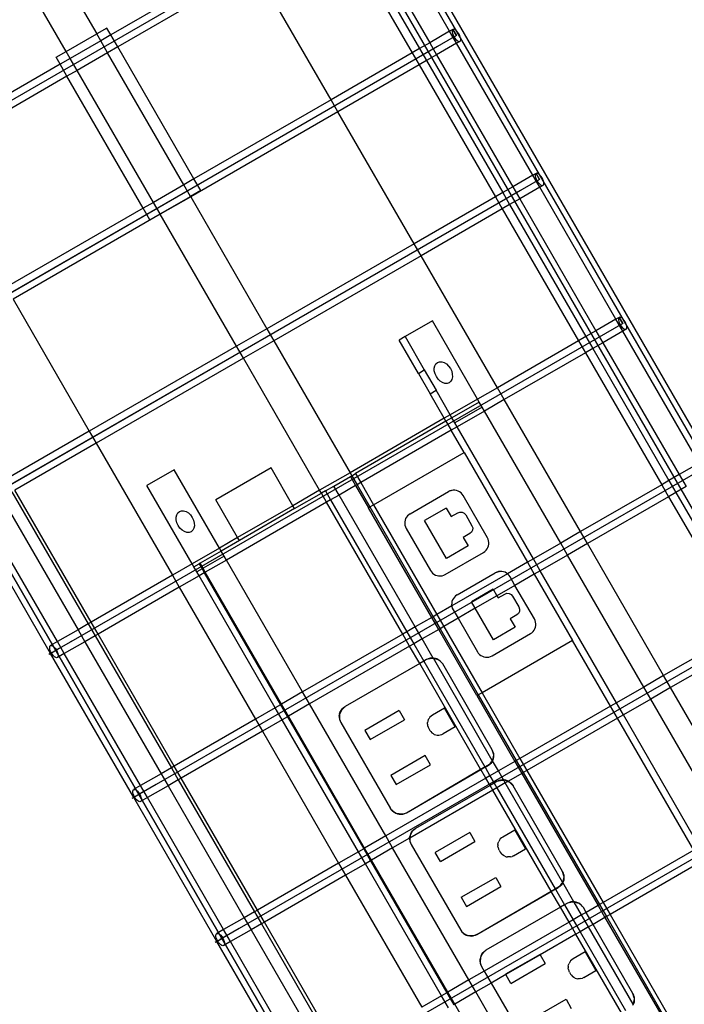
# Model space of a CAD drawing. Extents: x -112 to 102, y -56 to 68.
# Drawn here: x 52 to 59, y -10 to 0 of the extents above; entities that cross this region are included whole.
import ezdxf

# ---------------------------------------------------------------- set-up
doc = ezdxf.new("R2010")
doc.units = 0
doc.header["$MEASUREMENT"] = 0
doc.layers.get('0').update_dxf_attribs({"linetype": 'CONTINUOUS'})

msp = doc.modelspace()

# ---------------------------------------------------------------- linework, layer by layer
for p, q in [((53.767, 4.668), (76.817, -35.255)), ((65.731, -15.93), (53.821, 4.699)), ((53.454, 4.469), (77.444, -37.083)), ((55.556, 1.525), (49.698, -1.857)), ((56.37, 0.034), (55.558, 1.441)), ((51.838, 1.34), (52.608, 0.006)), ((55.345, 1.318), (56.158, -0.089)), ((47.705, 1.168), (70.781, -38.801)), ((71.667, -40.336), (47.705, 1.168)), ((55.16, 1.211), (55.972, -0.196)), ((55.237, 1.256), (56.05, -0.151)), ((52.284, -0.182), (51.513, 1.152)), ((54.22, 0.839), (52.759, -0.005)), ((54.294, 0.711), (52.833, -0.133)), ((55.106, -0.696), (54.294, 0.711)), ((52.284, -0.182), (52.608, 0.006)), ((52.717, 0.068), (52.608, 0.006)), ((52.651, -0.067), (52.608, 0.006)), ((52.759, -0.005), (52.717, 0.068)), ((56.37, 0.034), (56.158, -0.089)), ((56.405, 0.054), (56.37, 0.034)), ((56.444, -0.094), (56.37, 0.034)), ((56.4, 0.048), (56.397, 0.038)), ((56.397, 0.038), (56.397, 0.024)), ((56.397, 0.024), (56.4, 0.009)), ((56.405, 0.054), (56.4, 0.048)), ((56.4, 0.009), (56.407, -0.008)), ((56.414, 0.056), (56.405, 0.054)), ((56.442, -0.01), (56.405, 0.054)), ((56.405, 0.054), (56.442, -0.01)), ((56.424, 0.053), (56.414, 0.056)), ((56.435, 0.046), (56.424, 0.053)), ((56.447, 0.036), (56.435, 0.046)), ((56.459, 0.022), (56.447, 0.036)), ((56.469, 0.006), (56.459, 0.022)), ((56.478, -0.011), (56.469, 0.006)), ((56.442, -0.01), (50.584, -3.392)), ((52.651, -0.067), (52.326, -0.255)), ((52.759, -0.005), (52.651, -0.067)), ((52.724, -0.195), (52.651, -0.067)), ((52.833, -0.133), (52.759, -0.005)), ((56.158, -0.089), (56.05, -0.151)), ((56.158, -0.089), (56.232, -0.217)), ((56.444, -0.094), (56.232, -0.217)), ((56.407, -0.008), (56.415, -0.025)), ((56.415, -0.025), (56.426, -0.041)), ((56.426, -0.041), (56.437, -0.055)), ((56.437, -0.055), (56.449, -0.066)), ((56.479, -0.074), (56.444, -0.094)), ((57.257, -1.501), (56.444, -0.094)), ((56.449, -0.066), (56.461, -0.073)), ((56.461, -0.073), (56.471, -0.076)), ((56.471, -0.076), (56.479, -0.074)), ((56.484, -0.028), (56.478, -0.011)), ((56.479, -0.074), (56.485, -0.068)), ((56.488, -0.044), (56.484, -0.028)), ((56.485, -0.068), (56.488, -0.057)), ((56.488, -0.057), (56.488, -0.044)), ((50.584, -3.392), (56.24, -0.126)), ((52.175, -0.244), (52.284, -0.182)), ((52.326, -0.255), (52.284, -0.182)), ((52.724, -0.195), (52.4, -0.383)), ((52.833, -0.133), (52.724, -0.195)), ((53.537, -1.602), (52.724, -0.195)), ((53.645, -1.54), (52.833, -0.133)), ((55.972, -0.196), (55.106, -0.696)), ((56.05, -0.151), (55.972, -0.196)), ((55.972, -0.196), (56.046, -0.324)), ((56.05, -0.151), (56.123, -0.279)), ((52.217, -0.317), (52.175, -0.244)), ((52.326, -0.255), (52.217, -0.317)), ((52.4, -0.383), (52.326, -0.255)), ((56.123, -0.279), (56.046, -0.324)), ((56.232, -0.217), (56.123, -0.279)), ((56.123, -0.279), (56.936, -1.686)), ((56.232, -0.217), (57.044, -1.624)), ((52.217, -0.317), (50.756, -1.161)), ((52.291, -0.445), (52.217, -0.317)), ((52.4, -0.383), (52.291, -0.445)), ((53.212, -1.79), (52.4, -0.383)), ((56.046, -0.324), (55.18, -0.824)), ((56.046, -0.324), (56.859, -1.731)), ((52.291, -0.445), (50.83, -1.289)), ((53.104, -1.852), (52.291, -0.445)), ((55.106, -0.696), (53.645, -1.54)), ((55.18, -0.824), (55.106, -0.696)), ((55.18, -0.824), (53.61, -1.73)), ((55.992, -2.231), (55.18, -0.824)), ((57.328, -1.545), (51.47, -4.927)), ((53.645, -1.54), (53.537, -1.602)), ((53.717, -1.664), (53.645, -1.54)), ((57.257, -1.501), (57.044, -1.624)), ((57.291, -1.481), (57.257, -1.501)), ((57.33, -1.629), (57.257, -1.501)), ((57.286, -1.487), (57.283, -1.497)), ((57.283, -1.497), (57.283, -1.51)), ((57.283, -1.51), (57.287, -1.526)), ((57.291, -1.481), (57.286, -1.487)), ((57.287, -1.526), (57.293, -1.543)), ((57.3, -1.479), (57.291, -1.481)), ((57.328, -1.545), (57.291, -1.481)), ((57.292, -1.481), (57.328, -1.545)), ((57.293, -1.543), (57.301, -1.56)), ((57.31, -1.481), (57.3, -1.479)), ((57.301, -1.56), (57.312, -1.576)), ((57.321, -1.488), (57.31, -1.481)), ((57.333, -1.499), (57.321, -1.488)), ((57.345, -1.513), (57.333, -1.499)), ((57.355, -1.529), (57.345, -1.513)), ((57.364, -1.546), (57.355, -1.529)), ((57.37, -1.563), (57.364, -1.546)), ((57.374, -1.579), (57.37, -1.563)), ((51.47, -4.927), (57.126, -1.661)), ((53.537, -1.602), (53.212, -1.79)), ((53.608, -1.726), (53.537, -1.602)), ((53.717, -1.664), (53.608, -1.726)), ((57.044, -1.624), (56.936, -1.686)), ((57.044, -1.624), (57.118, -1.752)), ((57.33, -1.629), (57.118, -1.752)), ((57.312, -1.576), (57.323, -1.59)), ((57.323, -1.59), (57.335, -1.601)), ((57.365, -1.609), (57.33, -1.629)), ((58.143, -3.036), (57.33, -1.629)), ((57.335, -1.601), (57.347, -1.608)), ((57.347, -1.608), (57.357, -1.61)), ((57.357, -1.61), (57.365, -1.609)), ((57.365, -1.609), (57.371, -1.602)), ((57.371, -1.602), (57.374, -1.592)), ((57.374, -1.592), (57.374, -1.579)), ((53.284, -1.914), (53.608, -1.726)), ((53.61, -1.73), (53.286, -1.917)), ((53.608, -1.726), (53.61, -1.73)), ((53.61, -1.73), (54.423, -3.137)), ((56.859, -1.731), (55.992, -2.231)), ((56.936, -1.686), (56.859, -1.731)), ((56.859, -1.731), (56.932, -1.859)), ((56.936, -1.686), (57.01, -1.814)), ((57.118, -1.752), (57.01, -1.814)), ((57.118, -1.752), (57.93, -3.159)), ((53.104, -1.852), (51.642, -2.696)), ((53.212, -1.79), (53.104, -1.852)), ((53.175, -1.976), (53.104, -1.852)), ((53.284, -1.914), (53.212, -1.79)), ((56.932, -1.859), (56.066, -2.359)), ((57.01, -1.814), (56.932, -1.859)), ((56.932, -1.859), (57.745, -3.266)), ((57.01, -1.814), (57.822, -3.221)), ((53.286, -1.917), (51.716, -2.824)), ((53.175, -1.976), (53.284, -1.914)), ((53.286, -1.917), (53.284, -1.914)), ((54.098, -3.324), (53.286, -1.917)), ((55.992, -2.231), (54.423, -3.137)), ((56.066, -2.359), (55.992, -2.231)), ((56.066, -2.359), (54.497, -3.265)), ((56.879, -3.766), (56.066, -2.359)), ((51.716, -2.824), (52.528, -4.231)), ((58.143, -3.036), (57.93, -3.159)), ((58.178, -3.016), (58.143, -3.036)), ((58.217, -3.164), (58.143, -3.036)), ((58.172, -3.022), (58.169, -3.032)), ((58.169, -3.032), (58.169, -3.045)), ((58.178, -3.016), (58.172, -3.022)), ((58.186, -3.014), (58.178, -3.016)), ((58.215, -3.08), (58.178, -3.016)), ((58.178, -3.016), (58.215, -3.08)), ((58.196, -3.016), (58.186, -3.014)), ((58.208, -3.023), (58.196, -3.016)), ((58.22, -3.034), (58.208, -3.023)), ((58.231, -3.048), (58.22, -3.034)), ((58.215, -3.08), (52.356, -6.462)), ((54.423, -3.137), (54.098, -3.324)), ((54.423, -3.137), (54.497, -3.265)), ((56.186, -3.053), (55.895, -3.221)), ((56.668, -3.887), (56.186, -3.053)), ((58.169, -3.045), (58.173, -3.061)), ((58.173, -3.061), (58.179, -3.078)), ((58.179, -3.078), (58.188, -3.095)), ((58.188, -3.095), (58.198, -3.111)), ((58.198, -3.111), (58.21, -3.125)), ((58.21, -3.125), (58.222, -3.136)), ((58.251, -3.143), (58.217, -3.164)), ((58.222, -3.136), (58.233, -3.143)), ((58.242, -3.064), (58.231, -3.048)), ((58.233, -3.143), (58.243, -3.145)), ((58.25, -3.081), (58.242, -3.064)), ((58.243, -3.145), (58.251, -3.143)), ((58.256, -3.098), (58.25, -3.081)), ((58.251, -3.143), (58.257, -3.137)), ((58.26, -3.114), (58.256, -3.098)), ((58.257, -3.137), (58.26, -3.127)), ((58.26, -3.127), (58.26, -3.114)), ((55.895, -3.221), (55.831, -3.258)), ((55.895, -3.221), (56.1, -3.577)), ((57.822, -3.221), (57.745, -3.266)), ((57.93, -3.159), (57.822, -3.221)), ((57.822, -3.221), (57.896, -3.349)), ((57.93, -3.159), (58.004, -3.286)), ((58.217, -3.164), (58.004, -3.286)), ((59.029, -4.571), (58.217, -3.164)), ((54.098, -3.324), (52.528, -4.231)), ((54.172, -3.452), (54.098, -3.324)), ((54.497, -3.265), (54.172, -3.452)), ((54.497, -3.265), (55.309, -4.672)), ((56.037, -3.614), (55.831, -3.258)), ((57.745, -3.266), (56.879, -3.766)), ((57.745, -3.266), (57.819, -3.393)), ((57.896, -3.349), (57.819, -3.393)), ((58.004, -3.286), (57.896, -3.349)), ((57.896, -3.349), (58.708, -4.756)), ((58.004, -3.286), (58.816, -4.693)), ((54.172, -3.452), (52.602, -4.359)), ((54.984, -4.859), (54.172, -3.452)), ((57.819, -3.393), (56.952, -3.893)), ((57.819, -3.393), (58.631, -4.8)), ((56.206, -3.558), (56.212, -3.532)), ((56.207, -3.588), (56.206, -3.558)), ((56.212, -3.532), (56.224, -3.511)), ((56.224, -3.511), (56.241, -3.496)), ((56.241, -3.496), (56.262, -3.489)), ((56.262, -3.489), (56.286, -3.489)), ((56.286, -3.489), (56.312, -3.497)), ((56.312, -3.497), (56.337, -3.513)), ((56.337, -3.513), (56.359, -3.535)), ((56.359, -3.535), (56.378, -3.561)), ((56.378, -3.561), (56.392, -3.591)), ((56.037, -3.614), (56.1, -3.577)), ((56.037, -3.614), (56.162, -3.83)), ((56.1, -3.577), (56.225, -3.794)), ((56.215, -3.618), (56.207, -3.588)), ((56.229, -3.648), (56.215, -3.618)), ((56.247, -3.674), (56.229, -3.648)), ((56.392, -3.591), (56.399, -3.621)), ((56.4, -3.651), (56.395, -3.677)), ((56.399, -3.621), (56.4, -3.651)), ((56.27, -3.696), (56.247, -3.674)), ((56.295, -3.712), (56.27, -3.696)), ((56.32, -3.72), (56.295, -3.712)), ((56.344, -3.72), (56.32, -3.72)), ((56.366, -3.713), (56.344, -3.72)), ((56.383, -3.698), (56.366, -3.713)), ((56.395, -3.677), (56.383, -3.698)), ((56.879, -3.766), (56.668, -3.887)), ((56.952, -3.893), (56.879, -3.766)), ((56.162, -3.83), (56.225, -3.794)), ((56.313, -4.092), (56.162, -3.83)), ((56.377, -4.055), (56.225, -3.794)), ((56.668, -3.887), (56.377, -4.055)), ((56.686, -3.919), (56.395, -4.087)), ((56.717, -3.973), (56.426, -4.141)), ((56.686, -3.919), (56.668, -3.887)), ((56.717, -3.973), (56.686, -3.919)), ((56.742, -4.015), (56.717, -3.973)), ((56.952, -3.893), (56.742, -4.015)), ((57.765, -5.3), (56.952, -3.893)), ((56.313, -4.092), (55.309, -4.672)), ((56.377, -4.055), (56.313, -4.092)), ((56.331, -4.124), (56.313, -4.092)), ((56.395, -4.087), (56.331, -4.124)), ((56.395, -4.087), (56.377, -4.055)), ((56.426, -4.141), (56.395, -4.087)), ((56.742, -4.015), (56.45, -4.183)), ((57.554, -5.422), (56.742, -4.015)), ((56.331, -4.124), (55.366, -4.681)), ((56.331, -4.124), (56.387, -4.22)), ((56.45, -4.183), (56.387, -4.22)), ((56.45, -4.183), (56.426, -4.141)), ((57.263, -5.59), (56.45, -4.183)), ((52.528, -4.231), (51.662, -4.731)), ((52.528, -4.231), (52.602, -4.359)), ((56.387, -4.22), (55.422, -4.777)), ((56.524, -4.458), (56.387, -4.22)), ((52.602, -4.359), (51.736, -4.859)), ((52.602, -4.359), (53.415, -5.766)), ((55.559, -5.015), (56.524, -4.458)), ((56.524, -4.458), (57.199, -5.627)), ((59.101, -4.614), (53.242, -7.997)), ((59.029, -4.571), (58.816, -4.693)), ((53.435, -4.641), (53.144, -4.81)), ((53.917, -5.476), (53.435, -4.641)), ((54.468, -4.622), (53.879, -4.963)), ((54.7, -5.024), (54.468, -4.622)), ((55.309, -4.672), (54.984, -4.859)), ((55.136, -4.814), (55.312, -4.712)), ((55.309, -4.672), (55.327, -4.704)), ((55.312, -4.712), (55.327, -4.704)), ((55.312, -4.712), (55.368, -4.808)), ((55.327, -4.704), (55.366, -4.681)), ((55.327, -4.704), (55.383, -4.8)), ((55.366, -4.681), (55.422, -4.777)), ((58.816, -4.693), (58.708, -4.756)), ((58.816, -4.693), (58.89, -4.821)), ((53.625, -5.644), (53.144, -4.81)), ((55.046, -4.866), (55.136, -4.814)), ((55.192, -4.91), (55.136, -4.814)), ((55.368, -4.808), (55.192, -4.91)), ((55.383, -4.8), (55.368, -4.808)), ((55.368, -4.808), (55.505, -5.046)), ((55.422, -4.777), (55.383, -4.8)), ((55.383, -4.8), (55.52, -5.037)), ((55.422, -4.777), (55.559, -5.015)), ((58.631, -4.8), (57.765, -5.3)), ((58.708, -4.756), (58.631, -4.8)), ((58.631, -4.8), (58.705, -4.928)), ((58.708, -4.756), (58.782, -4.884)), ((58.89, -4.821), (58.782, -4.884)), ((51.705, -4.877), (52.517, -6.283)), ((52.549, -6.266), (51.736, -4.859)), ((54.984, -4.859), (54.7, -5.024)), ((54.718, -5.055), (55.003, -4.891)), ((55.003, -4.891), (54.984, -4.859)), ((55.046, -4.866), (55.003, -4.891)), ((55.058, -4.987), (55.003, -4.891)), ((55.046, -4.866), (55.102, -4.962)), ((55.192, -4.91), (55.102, -4.962)), ((56.004, -6.317), (55.192, -4.91)), ((55.949, -5.109), (56.357, -4.874)), ((56.409, -4.858), (56.357, -4.874)), ((56.373, -4.866), (56.357, -4.874)), ((56.391, -4.861), (56.373, -4.866)), ((56.409, -4.858), (56.391, -4.861)), ((56.427, -4.859), (56.409, -4.858)), ((56.445, -4.862), (56.427, -4.859)), ((56.462, -4.868), (56.445, -4.862)), ((56.477, -4.877), (56.462, -4.868)), ((56.492, -4.888), (56.477, -4.877)), ((56.504, -4.901), (56.492, -4.888)), ((56.514, -4.916), (56.504, -4.901)), ((56.774, -5.365), (56.514, -4.916)), ((58.705, -4.928), (57.839, -5.428)), ((58.782, -4.884), (58.705, -4.928)), ((58.705, -4.928), (59.517, -6.335)), ((58.782, -4.884), (59.594, -6.291)), ((51.597, -4.939), (52.409, -6.346)), ((54.11, -5.364), (53.879, -4.963)), ((55.058, -4.987), (53.991, -5.604)), ((54.7, -5.024), (54.11, -5.364)), ((54.718, -5.055), (54.7, -5.024)), ((55.102, -4.962), (55.058, -4.987)), ((55.87, -6.394), (55.058, -4.987)), ((55.102, -4.962), (55.914, -6.369)), ((55.505, -5.046), (55.52, -5.037)), ((55.52, -5.037), (55.559, -5.015)), ((55.52, -5.037), (56.195, -6.207)), ((55.559, -5.015), (56.234, -6.184)), ((52.117, -6.6), (51.231, -5.065)), ((52.189, -6.473), (51.376, -5.066)), ((53.455, -5.147), (53.461, -5.121)), ((53.461, -5.121), (53.472, -5.099)), ((53.472, -5.099), (53.49, -5.085)), ((53.49, -5.085), (53.511, -5.077)), ((53.511, -5.077), (53.535, -5.078)), ((53.535, -5.078), (53.561, -5.086)), ((53.561, -5.086), (53.586, -5.101)), ((53.586, -5.101), (53.608, -5.123)), ((53.608, -5.123), (53.627, -5.15)), ((54.718, -5.055), (54.129, -5.396)), ((56.18, -6.215), (55.505, -5.046)), ((55.921, -5.132), (55.91, -5.146)), ((55.934, -5.12), (55.921, -5.132)), ((55.949, -5.109), (55.934, -5.12)), ((56.335, -5.049), (56.104, -5.183)), ((56.335, -5.049), (56.387, -5.14)), ((56.387, -5.14), (56.457, -5.1)), ((56.457, -5.1), (56.48, -5.092)), ((56.48, -5.092), (56.504, -5.094)), ((56.504, -5.094), (56.526, -5.104)), ((56.526, -5.104), (56.542, -5.123)), ((56.542, -5.123), (56.608, -5.237)), ((53.456, -5.176), (53.455, -5.147)), ((53.464, -5.207), (53.456, -5.176)), ((53.477, -5.236), (53.464, -5.207)), ((53.496, -5.263), (53.477, -5.236)), ((53.627, -5.15), (53.64, -5.179)), ((53.64, -5.179), (53.648, -5.21)), ((53.649, -5.239), (53.644, -5.265)), ((53.648, -5.21), (53.649, -5.239)), ((55.892, -5.197), (55.891, -5.215)), ((55.891, -5.215), (55.894, -5.233)), ((55.895, -5.179), (55.892, -5.197)), ((55.894, -5.233), (55.899, -5.25)), ((55.901, -5.162), (55.895, -5.179)), ((55.91, -5.146), (55.901, -5.162)), ((56.337, -5.587), (56.104, -5.183)), ((56.608, -5.237), (56.616, -5.26)), ((53.519, -5.284), (53.496, -5.263)), ((53.543, -5.3), (53.519, -5.284)), ((53.569, -5.308), (53.543, -5.3)), ((53.593, -5.309), (53.569, -5.308)), ((53.615, -5.301), (53.593, -5.309)), ((53.632, -5.286), (53.615, -5.301)), ((53.644, -5.265), (53.632, -5.286)), ((55.899, -5.25), (55.907, -5.267)), ((55.907, -5.267), (56.166, -5.715)), ((56.585, -5.322), (56.516, -5.363)), ((56.604, -5.306), (56.585, -5.322)), ((56.614, -5.285), (56.604, -5.306)), ((56.616, -5.26), (56.614, -5.285)), ((57.765, -5.3), (57.554, -5.422)), ((57.839, -5.428), (57.765, -5.3)), ((54.11, -5.364), (53.917, -5.476)), ((54.129, -5.396), (53.935, -5.507)), ((54.129, -5.396), (54.11, -5.364)), ((56.568, -5.453), (56.337, -5.587)), ((56.516, -5.363), (56.568, -5.453)), ((56.781, -5.381), (56.774, -5.365)), ((56.779, -5.469), (56.785, -5.452)), ((56.786, -5.398), (56.781, -5.381)), ((56.785, -5.452), (56.788, -5.434)), ((56.789, -5.416), (56.786, -5.398)), ((56.788, -5.434), (56.789, -5.416)), ((57.554, -5.422), (57.263, -5.59)), ((57.628, -5.55), (57.554, -5.422)), ((57.839, -5.428), (57.628, -5.55)), ((58.651, -6.835), (57.839, -5.428)), ((53.917, -5.476), (53.625, -5.644)), ((53.935, -5.507), (53.71, -5.637)), ((53.966, -5.562), (53.742, -5.691)), ((53.935, -5.507), (53.917, -5.476)), ((53.966, -5.562), (53.935, -5.507)), ((53.991, -5.604), (53.966, -5.562)), ((56.323, -5.758), (56.731, -5.522)), ((56.731, -5.522), (56.746, -5.512)), ((56.746, -5.512), (56.759, -5.499)), ((56.759, -5.499), (56.77, -5.485)), ((56.77, -5.485), (56.779, -5.469)), ((57.628, -5.55), (57.337, -5.718)), ((58.44, -6.957), (57.628, -5.55)), ((53.625, -5.644), (53.415, -5.766)), ((53.644, -5.676), (53.625, -5.644)), ((53.644, -5.676), (53.7, -5.643)), ((53.71, -5.637), (53.7, -5.643)), ((53.7, -5.643), (53.731, -5.697)), ((53.742, -5.691), (53.71, -5.637)), ((53.991, -5.604), (53.766, -5.733)), ((54.803, -7.01), (53.991, -5.604)), ((57.199, -5.627), (56.987, -5.75)), ((57.263, -5.59), (57.199, -5.627)), ((57.199, -5.627), (57.273, -5.755)), ((57.337, -5.718), (57.263, -5.59)), ((53.415, -5.766), (52.549, -6.266)), ((53.415, -5.766), (53.488, -5.893)), ((53.699, -5.772), (53.488, -5.893)), ((53.675, -5.73), (53.644, -5.676)), ((53.731, -5.697), (53.675, -5.73)), ((53.699, -5.772), (53.675, -5.73)), ((53.755, -5.739), (53.699, -5.772)), ((54.512, -7.179), (53.699, -5.772)), ((53.742, -5.691), (53.731, -5.697)), ((53.731, -5.697), (53.755, -5.739)), ((53.766, -5.733), (53.742, -5.691)), ((53.766, -5.733), (53.755, -5.739)), ((53.755, -5.739), (54.568, -7.146)), ((54.578, -7.14), (53.766, -5.733)), ((56.166, -5.715), (56.176, -5.73)), ((56.176, -5.73), (56.188, -5.743)), ((56.188, -5.743), (56.203, -5.754)), ((56.203, -5.754), (56.219, -5.763)), ((56.219, -5.763), (56.236, -5.769)), ((56.236, -5.769), (56.253, -5.772)), ((56.253, -5.772), (56.272, -5.773)), ((56.272, -5.773), (56.289, -5.771)), ((56.289, -5.771), (56.307, -5.765)), ((56.307, -5.765), (56.323, -5.758)), ((56.987, -5.75), (56.393, -6.092)), ((56.449, -5.975), (56.857, -5.74)), ((56.909, -5.724), (56.857, -5.74)), ((56.873, -5.732), (56.857, -5.74)), ((56.891, -5.727), (56.873, -5.732)), ((56.909, -5.724), (56.891, -5.727)), ((56.927, -5.725), (56.909, -5.724)), ((56.945, -5.728), (56.927, -5.725)), ((56.962, -5.734), (56.945, -5.728)), ((56.977, -5.743), (56.962, -5.734)), ((56.987, -5.75), (56.977, -5.743)), ((56.992, -5.754), (56.987, -5.75)), ((57.004, -5.767), (56.992, -5.754)), ((57.014, -5.782), (57.004, -5.767)), ((57.273, -5.755), (57.067, -5.874)), ((57.337, -5.718), (57.273, -5.755)), ((57.273, -5.755), (57.681, -6.461)), ((58.149, -7.125), (57.337, -5.718)), ((57.067, -5.874), (56.875, -5.985)), ((57.067, -5.874), (57.014, -5.782)), ((57.274, -6.231), (57.067, -5.874)), ((53.488, -5.893), (52.622, -6.393)), ((53.488, -5.893), (54.301, -7.3)), ((56.449, -5.975), (56.434, -5.986)), ((56.835, -5.915), (56.604, -6.049)), ((56.835, -5.915), (56.875, -5.985)), ((56.887, -6.006), (56.957, -5.966)), ((56.957, -5.966), (56.98, -5.958)), ((56.98, -5.958), (57.004, -5.96)), ((57.004, -5.96), (57.026, -5.97)), ((57.026, -5.97), (57.042, -5.989)), ((56.392, -6.063), (56.391, -6.081)), ((56.391, -6.081), (56.393, -6.092)), ((56.395, -6.045), (56.392, -6.063)), ((56.401, -6.028), (56.395, -6.045)), ((56.41, -6.012), (56.401, -6.028)), ((56.421, -5.998), (56.41, -6.012)), ((56.434, -5.986), (56.421, -5.998)), ((56.644, -6.118), (56.604, -6.049)), ((56.875, -5.985), (56.644, -6.118)), ((56.875, -5.985), (56.887, -6.006)), ((57.042, -5.989), (57.108, -6.103)), ((59.987, -6.149), (54.128, -9.532)), ((56.234, -6.184), (56.195, -6.207)), ((56.393, -6.092), (56.234, -6.184)), ((56.234, -6.184), (56.308, -6.312)), ((56.393, -6.092), (56.394, -6.099)), ((56.394, -6.099), (56.399, -6.116)), ((56.399, -6.116), (56.407, -6.133)), ((56.407, -6.133), (56.46, -6.224)), ((56.644, -6.118), (56.46, -6.224)), ((56.837, -6.453), (56.644, -6.118)), ((57.085, -6.189), (57.016, -6.229)), ((57.104, -6.172), (57.085, -6.189)), ((57.114, -6.151), (57.104, -6.172)), ((57.108, -6.103), (57.116, -6.126)), ((57.116, -6.126), (57.114, -6.151)), ((52.517, -6.283), (52.409, -6.346)), ((52.549, -6.266), (52.517, -6.283)), ((52.517, -6.283), (52.591, -6.411)), ((52.622, -6.393), (52.549, -6.266)), ((56.18, -6.215), (56.004, -6.317)), ((56.195, -6.207), (56.18, -6.215)), ((56.254, -6.343), (56.18, -6.215)), ((56.195, -6.207), (56.269, -6.335)), ((56.46, -6.224), (56.308, -6.312)), ((56.46, -6.224), (56.666, -6.581)), ((57.016, -6.229), (57.068, -6.319)), ((57.281, -6.247), (57.274, -6.231)), ((57.286, -6.264), (57.281, -6.247)), ((57.289, -6.282), (57.286, -6.264)), ((57.288, -6.3), (57.289, -6.282)), ((52.409, -6.346), (52.189, -6.473)), ((52.409, -6.346), (52.483, -6.474)), ((52.622, -6.393), (52.591, -6.411)), ((53.435, -7.8), (52.622, -6.393)), ((55.87, -6.394), (54.803, -7.01)), ((55.914, -6.369), (55.87, -6.394)), ((55.944, -6.522), (55.87, -6.394)), ((56.004, -6.317), (55.914, -6.369)), ((55.914, -6.369), (55.988, -6.497)), ((56.078, -6.445), (56.004, -6.317)), ((56.254, -6.343), (56.078, -6.445)), ((56.269, -6.335), (56.254, -6.343)), ((56.661, -7.049), (56.254, -6.343)), ((56.308, -6.312), (56.269, -6.335)), ((56.269, -6.335), (56.676, -7.04)), ((56.308, -6.312), (56.716, -7.018)), ((56.823, -6.624), (57.231, -6.388)), ((57.068, -6.319), (56.837, -6.453)), ((57.231, -6.388), (57.246, -6.378)), ((57.246, -6.378), (57.259, -6.365)), ((57.259, -6.365), (57.27, -6.351)), ((57.27, -6.351), (57.279, -6.335)), ((57.279, -6.335), (57.285, -6.318)), ((57.285, -6.318), (57.288, -6.3)), ((59.517, -6.335), (58.651, -6.835)), ((52.189, -6.473), (52.115, -6.516)), ((52.356, -6.462), (52.152, -6.58)), ((52.263, -6.601), (52.189, -6.473)), ((52.483, -6.474), (52.263, -6.601)), ((52.356, -6.462), (52.33, -6.477)), ((52.591, -6.411), (52.483, -6.474)), ((52.483, -6.474), (53.295, -7.881)), ((52.591, -6.411), (53.404, -7.818)), ((55.988, -6.497), (55.944, -6.522)), ((56.078, -6.445), (55.988, -6.497)), ((55.988, -6.497), (56.095, -6.682)), ((56.195, -6.648), (56.078, -6.445)), ((57.681, -6.461), (56.716, -7.018)), ((58.085, -7.162), (57.681, -6.461)), ((59.591, -6.463), (58.725, -6.963)), ((52.117, -6.6), (52.098, -6.611)), ((52.107, -6.532), (52.11, -6.522)), ((52.107, -6.545), (52.107, -6.532)), ((52.11, -6.561), (52.107, -6.545)), ((52.11, -6.522), (52.115, -6.516)), ((52.117, -6.578), (52.11, -6.561)), ((52.115, -6.516), (52.124, -6.514)), ((52.125, -6.595), (52.117, -6.578)), ((52.125, -6.595), (52.117, -6.6)), ((53.004, -8.135), (52.117, -6.6)), ((52.124, -6.514), (52.134, -6.516)), ((52.179, -6.564), (52.125, -6.595)), ((52.136, -6.611), (52.125, -6.595)), ((52.134, -6.516), (52.145, -6.523)), ((52.147, -6.625), (52.136, -6.611)), ((52.145, -6.523), (52.157, -6.534)), ((52.157, -6.534), (52.169, -6.548)), ((52.169, -6.548), (52.179, -6.564)), ((52.207, -6.548), (52.179, -6.564)), ((52.179, -6.564), (52.188, -6.581)), ((52.188, -6.581), (52.194, -6.598)), ((52.263, -6.601), (52.189, -6.643)), ((52.194, -6.598), (52.198, -6.614)), ((53.075, -8.008), (52.263, -6.601)), ((55.944, -6.522), (54.877, -7.138)), ((56.051, -6.707), (55.944, -6.522)), ((56.666, -6.581), (56.676, -6.596)), ((56.676, -6.596), (56.688, -6.609)), ((56.688, -6.609), (56.703, -6.62)), ((52.159, -6.636), (52.147, -6.625)), ((52.171, -6.643), (52.159, -6.636)), ((52.181, -6.645), (52.171, -6.643)), ((52.189, -6.643), (52.181, -6.645)), ((52.195, -6.637), (52.189, -6.643)), ((52.198, -6.627), (52.195, -6.637)), ((52.198, -6.614), (52.198, -6.627)), ((56.051, -6.707), (55.256, -7.166)), ((56.095, -6.682), (56.051, -6.707)), ((56.701, -7.834), (56.051, -6.707)), ((56.125, -6.664), (56.095, -6.682)), ((56.095, -6.682), (56.745, -7.808)), ((56.162, -6.653), (56.125, -6.664)), ((56.143, -6.656), (56.125, -6.664)), ((56.161, -6.65), (56.143, -6.656)), ((56.143, -6.656), (56.162, -6.653)), ((56.181, -6.648), (56.161, -6.65)), ((56.181, -6.648), (56.162, -6.653)), ((56.162, -6.653), (56.191, -6.65)), ((56.195, -6.648), (56.181, -6.648)), ((56.191, -6.65), (56.181, -6.648)), ((56.191, -6.65), (56.195, -6.648)), ((56.197, -6.651), (56.191, -6.65)), ((56.2, -6.648), (56.195, -6.648)), ((56.197, -6.651), (56.195, -6.648)), ((56.219, -6.655), (56.197, -6.651)), ((56.825, -7.74), (56.197, -6.651)), ((56.22, -6.652), (56.2, -6.648)), ((56.2, -6.648), (56.219, -6.655)), ((56.219, -6.655), (56.246, -6.664)), ((56.238, -6.658), (56.219, -6.655)), ((56.22, -6.652), (56.238, -6.658)), ((56.238, -6.658), (56.255, -6.668)), ((56.246, -6.664), (56.238, -6.658)), ((56.246, -6.664), (56.255, -6.668)), ((56.269, -6.682), (56.246, -6.664)), ((56.255, -6.668), (56.271, -6.68)), ((56.255, -6.668), (56.269, -6.682)), ((56.269, -6.682), (56.296, -6.71)), ((56.284, -6.694), (56.269, -6.682)), ((56.271, -6.68), (56.284, -6.694)), ((56.284, -6.694), (56.296, -6.71)), ((56.824, -7.625), (56.296, -6.71)), ((56.703, -6.62), (56.719, -6.629)), ((56.719, -6.629), (56.736, -6.635)), ((56.736, -6.635), (56.753, -6.638)), ((56.753, -6.638), (56.772, -6.639)), ((56.772, -6.639), (56.789, -6.637)), ((56.789, -6.637), (56.807, -6.631)), ((56.807, -6.631), (56.823, -6.624)), ((58.651, -6.835), (58.44, -6.957)), ((58.725, -6.963), (58.651, -6.835)), ((54.803, -7.01), (54.578, -7.14)), ((54.877, -7.138), (54.803, -7.01)), ((56.716, -7.018), (56.676, -7.04)), ((56.716, -7.018), (57.12, -7.719)), ((58.44, -6.957), (58.149, -7.125)), ((58.514, -7.085), (58.44, -6.957)), ((58.725, -6.963), (58.514, -7.085)), ((59.537, -8.37), (58.725, -6.963)), ((56.676, -7.04), (56.661, -7.049)), ((56.661, -7.049), (57.066, -7.75)), ((56.676, -7.04), (57.081, -7.742)), ((58.149, -7.125), (58.085, -7.162)), ((58.223, -7.253), (58.149, -7.125)), ((58.514, -7.085), (58.223, -7.253)), ((59.326, -8.492), (58.514, -7.085)), ((54.512, -7.179), (54.301, -7.3)), ((54.568, -7.146), (54.512, -7.179)), ((54.585, -7.307), (54.512, -7.179)), ((54.578, -7.14), (54.568, -7.146)), ((54.568, -7.146), (54.642, -7.274)), ((54.652, -7.268), (54.578, -7.14)), ((54.877, -7.138), (54.652, -7.268)), ((55.689, -8.545), (54.877, -7.138)), ((55.198, -7.242), (55.194, -7.261)), ((55.198, -7.242), (55.205, -7.223)), ((55.207, -7.224), (55.198, -7.242)), ((55.198, -7.252), (55.207, -7.224)), ((55.198, -7.242), (55.198, -7.252)), ((55.205, -7.223), (55.214, -7.206)), ((55.221, -7.199), (55.207, -7.224)), ((55.207, -7.224), (55.214, -7.206)), ((55.214, -7.206), (55.226, -7.19)), ((55.214, -7.206), (55.221, -7.199)), ((55.221, -7.199), (55.256, -7.166)), ((55.226, -7.19), (55.221, -7.199)), ((55.226, -7.19), (55.24, -7.177)), ((55.24, -7.177), (55.256, -7.166)), ((55.834, -7.209), (55.467, -7.421)), ((55.834, -7.209), (55.89, -7.306)), ((56.316, -7.183), (56.186, -7.258)), ((56.43, -7.382), (56.316, -7.183)), ((58.085, -7.162), (57.12, -7.719)), ((58.159, -7.29), (58.085, -7.162)), ((54.301, -7.3), (53.435, -7.8)), ((54.301, -7.3), (54.375, -7.428)), ((54.585, -7.307), (54.375, -7.428)), ((54.642, -7.274), (54.585, -7.307)), ((55.398, -8.714), (54.585, -7.307)), ((54.652, -7.268), (54.642, -7.274)), ((54.642, -7.274), (55.454, -8.681)), ((55.464, -8.675), (54.652, -7.268)), ((55.194, -7.261), (55.198, -7.252)), ((55.194, -7.261), (55.194, -7.281)), ((55.197, -7.28), (55.194, -7.261)), ((55.194, -7.281), (55.196, -7.3)), ((55.197, -7.28), (55.196, -7.3)), ((55.196, -7.3), (55.202, -7.319)), ((55.198, -7.252), (55.197, -7.28)), ((55.202, -7.319), (55.197, -7.28)), ((55.202, -7.319), (55.211, -7.337)), ((55.211, -7.337), (55.739, -8.251)), ((55.523, -7.518), (55.89, -7.306)), ((56.134, -7.352), (56.135, -7.336)), ((56.137, -7.32), (56.135, -7.336)), ((56.143, -7.305), (56.137, -7.32)), ((56.151, -7.291), (56.143, -7.305)), ((56.16, -7.278), (56.151, -7.291)), ((56.172, -7.267), (56.16, -7.278)), ((56.186, -7.258), (56.172, -7.267)), ((58.159, -7.29), (57.194, -7.847)), ((58.223, -7.253), (58.159, -7.29)), ((58.972, -8.697), (58.159, -7.29)), ((59.035, -8.66), (58.223, -7.253)), ((54.375, -7.428), (53.509, -7.928)), ((54.375, -7.428), (55.187, -8.835)), ((55.467, -7.421), (55.523, -7.518)), ((56.134, -7.352), (56.136, -7.368)), ((56.136, -7.368), (56.141, -7.384)), ((56.141, -7.384), (56.148, -7.399)), ((56.148, -7.399), (56.16, -7.419)), ((56.16, -7.419), (56.169, -7.432)), ((56.169, -7.432), (56.18, -7.444)), ((56.18, -7.444), (56.193, -7.454)), ((56.43, -7.382), (56.3, -7.457)), ((56.193, -7.454), (56.207, -7.462)), ((56.207, -7.462), (56.222, -7.467)), ((56.222, -7.467), (56.238, -7.47)), ((56.238, -7.47), (56.254, -7.47)), ((56.254, -7.47), (56.27, -7.468)), ((56.27, -7.468), (56.286, -7.464)), ((56.286, -7.464), (56.3, -7.457)), ((56.832, -7.643), (56.824, -7.625)), ((56.838, -7.671), (56.824, -7.625)), ((56.838, -7.661), (56.832, -7.643)), ((56.84, -7.681), (56.838, -7.661)), ((56.838, -7.661), (56.838, -7.671)), ((60.873, -7.684), (55.015, -11.066)), ((56.111, -7.688), (55.744, -7.9)), ((56.167, -7.785), (56.111, -7.688)), ((56.801, -7.775), (56.818, -7.754)), ((56.818, -7.754), (56.808, -7.771)), ((56.82, -7.756), (56.808, -7.771)), ((56.825, -7.74), (56.818, -7.754)), ((56.818, -7.754), (56.827, -7.743)), ((56.827, -7.743), (56.82, -7.756)), ((56.832, -7.729), (56.825, -7.74)), ((56.827, -7.743), (56.825, -7.74)), ((56.83, -7.738), (56.827, -7.743)), ((56.89, -7.852), (56.827, -7.743)), ((56.836, -7.72), (56.83, -7.738)), ((56.83, -7.738), (56.832, -7.729)), ((56.832, -7.729), (56.837, -7.7)), ((56.836, -7.72), (56.832, -7.729)), ((56.837, -7.7), (56.836, -7.72)), ((56.836, -7.72), (56.84, -7.701)), ((56.838, -7.671), (56.837, -7.7)), ((56.837, -7.7), (56.84, -7.681)), ((56.84, -7.681), (56.838, -7.671)), ((56.84, -7.701), (56.84, -7.681)), ((57.066, -7.75), (56.89, -7.852)), ((57.081, -7.742), (57.066, -7.75)), ((57.066, -7.75), (57.14, -7.878)), ((57.12, -7.719), (57.081, -7.742)), ((57.081, -7.742), (57.155, -7.869)), ((57.12, -7.719), (57.194, -7.847)), ((53.404, -7.818), (53.295, -7.881)), ((53.435, -7.8), (53.404, -7.818)), ((53.404, -7.818), (53.477, -7.946)), ((53.509, -7.928), (53.435, -7.8)), ((55.8, -7.997), (56.167, -7.785)), ((55.909, -8.297), (56.701, -7.834)), ((55.909, -8.297), (56.704, -7.838)), ((56.701, -7.834), (56.745, -7.808)), ((56.704, -7.838), (56.701, -7.834)), ((56.704, -7.838), (56.748, -7.813)), ((56.756, -7.929), (56.704, -7.838)), ((56.745, -7.808), (56.801, -7.775)), ((56.745, -7.808), (56.748, -7.813)), ((56.748, -7.813), (56.778, -7.796)), ((56.748, -7.813), (56.8, -7.904)), ((56.794, -7.785), (56.778, -7.796)), ((56.808, -7.771), (56.794, -7.785)), ((56.794, -7.785), (56.801, -7.775)), ((56.89, -7.852), (56.8, -7.904)), ((56.801, -7.775), (56.808, -7.771)), ((56.946, -7.948), (56.89, -7.852)), ((57.155, -7.869), (57.14, -7.878)), ((57.194, -7.847), (57.155, -7.869)), ((57.155, -7.869), (57.967, -9.276)), ((57.194, -7.847), (58.007, -9.254)), ((53.295, -7.881), (53.075, -8.008)), ((53.295, -7.881), (53.369, -8.009)), ((53.477, -7.946), (53.369, -8.009)), ((53.509, -7.928), (53.477, -7.946)), ((53.477, -7.946), (54.29, -9.353)), ((54.321, -9.335), (53.509, -7.928)), ((56.756, -7.929), (55.689, -8.545)), ((55.744, -7.9), (55.8, -7.997)), ((56.8, -7.904), (56.756, -7.929)), ((56.801, -8.006), (56.756, -7.929)), ((56.8, -7.904), (56.845, -7.981)), ((56.875, -7.963), (56.845, -7.981)), ((56.912, -7.952), (56.875, -7.963)), ((56.893, -7.955), (56.875, -7.963)), ((56.911, -7.949), (56.893, -7.955)), ((56.893, -7.955), (56.912, -7.952)), ((56.931, -7.947), (56.911, -7.949)), ((56.931, -7.947), (56.912, -7.952)), ((56.912, -7.952), (56.941, -7.949)), ((56.946, -7.948), (56.931, -7.947)), ((56.941, -7.949), (56.931, -7.947)), ((56.941, -7.949), (56.946, -7.948)), ((56.947, -7.95), (56.941, -7.949)), ((56.95, -7.947), (56.946, -7.948)), ((56.947, -7.95), (56.946, -7.948)), ((56.969, -7.954), (56.947, -7.95)), ((56.964, -7.98), (56.947, -7.95)), ((56.97, -7.951), (56.95, -7.947)), ((56.95, -7.947), (56.969, -7.954)), ((56.994, -7.963), (56.964, -7.98)), ((56.988, -7.957), (56.969, -7.954)), ((56.969, -7.954), (56.994, -7.963)), ((56.988, -7.957), (56.97, -7.951)), ((56.996, -7.961), (56.988, -7.957)), ((56.994, -7.963), (56.988, -7.957)), ((56.996, -7.961), (56.994, -7.963)), ((56.994, -7.963), (56.996, -7.963)), ((57.14, -7.878), (56.996, -7.961)), ((57.005, -7.967), (56.996, -7.961)), ((56.996, -7.963), (57.005, -7.967)), ((57.019, -7.981), (56.996, -7.963)), ((57.005, -7.967), (57.021, -7.979)), ((57.005, -7.967), (57.019, -7.981)), ((57.14, -7.878), (57.952, -9.285)), ((52.993, -8.067), (52.996, -8.057)), ((52.993, -8.08), (52.993, -8.067)), ((52.997, -8.096), (52.993, -8.08)), ((52.996, -8.057), (53.002, -8.05)), ((53.075, -8.008), (53.002, -8.05)), ((53.002, -8.05), (53.01, -8.049)), ((53.01, -8.049), (53.02, -8.051)), ((53.02, -8.051), (53.032, -8.058)), ((53.032, -8.058), (53.044, -8.069)), ((53.242, -7.997), (53.039, -8.114)), ((53.044, -8.069), (53.055, -8.083)), ((53.149, -8.136), (53.075, -8.008)), ((53.369, -8.009), (53.149, -8.136)), ((53.242, -7.997), (53.216, -8.012)), ((53.369, -8.009), (54.181, -9.416)), ((56.83, -8.057), (55.947, -8.567)), ((56.801, -8.006), (56.006, -8.465)), ((56.845, -7.981), (56.801, -8.006)), ((56.83, -8.057), (56.801, -8.006)), ((56.874, -8.032), (56.83, -8.057)), ((57.451, -9.133), (56.83, -8.057)), ((56.845, -7.981), (56.874, -8.032)), ((56.964, -7.98), (56.874, -8.032)), ((56.874, -8.032), (57.495, -9.107)), ((57.575, -9.039), (56.964, -7.98)), ((57.019, -7.981), (57.046, -8.009)), ((57.034, -7.993), (57.019, -7.981)), ((57.034, -7.993), (57.021, -7.979)), ((57.034, -7.993), (57.046, -8.009)), ((57.574, -8.924), (57.046, -8.009)), ((53.004, -8.135), (52.984, -8.146)), ((53.003, -8.113), (52.997, -8.096)), ((53.011, -8.13), (53.003, -8.113)), ((53.011, -8.13), (53.004, -8.135)), ((53.89, -9.669), (53.004, -8.135)), ((53.066, -8.099), (53.011, -8.13)), ((53.022, -8.146), (53.011, -8.13)), ((53.034, -8.16), (53.022, -8.146)), ((53.045, -8.171), (53.034, -8.16)), ((53.057, -8.178), (53.045, -8.171)), ((53.055, -8.083), (53.066, -8.099)), ((53.067, -8.18), (53.057, -8.178)), ((53.093, -8.083), (53.066, -8.099)), ((53.066, -8.099), (53.074, -8.116)), ((53.075, -8.178), (53.067, -8.18)), ((53.074, -8.116), (53.08, -8.133)), ((53.149, -8.136), (53.075, -8.178)), ((53.081, -8.172), (53.075, -8.178)), ((53.08, -8.133), (53.084, -8.149)), ((53.084, -8.162), (53.081, -8.172)), ((53.084, -8.149), (53.084, -8.162)), ((53.961, -9.543), (53.149, -8.136)), ((55.75, -8.268), (55.739, -8.251)), ((55.75, -8.268), (55.763, -8.282)), ((55.75, -8.268), (55.781, -8.291)), ((55.779, -8.294), (55.763, -8.282)), ((55.763, -8.282), (55.781, -8.291)), ((55.781, -8.291), (55.796, -8.303)), ((55.781, -8.291), (55.806, -8.305)), ((55.796, -8.303), (55.779, -8.294)), ((55.815, -8.31), (55.796, -8.303)), ((55.796, -8.303), (55.806, -8.305)), ((55.806, -8.305), (55.834, -8.31)), ((55.806, -8.305), (55.815, -8.31)), ((55.815, -8.31), (55.834, -8.313)), ((55.834, -8.31), (55.815, -8.31)), ((55.863, -8.311), (55.834, -8.31)), ((55.834, -8.31), (55.854, -8.314)), ((55.834, -8.313), (55.854, -8.314)), ((55.854, -8.314), (55.873, -8.311)), ((55.854, -8.314), (55.863, -8.311)), ((55.863, -8.311), (55.909, -8.297)), ((55.873, -8.311), (55.863, -8.311)), ((55.873, -8.311), (55.892, -8.306)), ((55.892, -8.306), (55.909, -8.297)), ((55.971, -8.498), (55.957, -8.523)), ((55.964, -8.505), (55.976, -8.489)), ((55.964, -8.505), (55.971, -8.498)), ((55.971, -8.498), (56.006, -8.465)), ((55.976, -8.489), (55.971, -8.498)), ((55.976, -8.489), (55.99, -8.476)), ((55.99, -8.476), (56.006, -8.465)), ((57.066, -8.482), (56.936, -8.557)), ((57.066, -8.482), (57.18, -8.681)), ((55.689, -8.545), (55.464, -8.675)), ((55.763, -8.673), (55.689, -8.545)), ((55.944, -8.569), (55.763, -8.673)), ((55.948, -8.541), (55.944, -8.56)), ((55.944, -8.56), (55.948, -8.551)), ((55.944, -8.56), (55.944, -8.569)), ((55.945, -8.568), (55.944, -8.56)), ((55.945, -8.568), (55.944, -8.569)), ((55.944, -8.569), (55.944, -8.58)), ((55.944, -8.58), (55.946, -8.599)), ((55.947, -8.567), (55.945, -8.568)), ((55.947, -8.579), (55.945, -8.568)), ((55.947, -8.579), (55.946, -8.599)), ((55.946, -8.599), (55.952, -8.618)), ((55.948, -8.551), (55.947, -8.567)), ((55.947, -8.567), (55.947, -8.579)), ((55.952, -8.618), (55.947, -8.579)), ((55.955, -8.522), (55.948, -8.541)), ((55.957, -8.523), (55.948, -8.541)), ((55.948, -8.551), (55.957, -8.523)), ((55.948, -8.541), (55.948, -8.551)), ((55.964, -8.505), (55.955, -8.522)), ((55.957, -8.523), (55.964, -8.505)), ((56.584, -8.508), (56.217, -8.72)), ((56.273, -8.817), (56.64, -8.605)), ((56.584, -8.508), (56.64, -8.605)), ((56.887, -8.619), (56.893, -8.604)), ((56.901, -8.59), (56.893, -8.604)), ((56.91, -8.577), (56.901, -8.59)), ((56.922, -8.566), (56.91, -8.577)), ((56.936, -8.557), (56.922, -8.566)), ((55.454, -8.681), (55.398, -8.714)), ((55.464, -8.675), (55.454, -8.681)), ((55.454, -8.681), (55.528, -8.809)), ((55.538, -8.803), (55.464, -8.675)), ((55.763, -8.673), (55.538, -8.803)), ((56.575, -10.08), (55.763, -8.673)), ((55.952, -8.618), (55.961, -8.636)), ((55.961, -8.636), (56.489, -9.55)), ((56.885, -8.635), (56.884, -8.651)), ((56.886, -8.668), (56.884, -8.651)), ((56.885, -8.635), (56.887, -8.619)), ((56.886, -8.668), (56.891, -8.683)), ((56.898, -8.698), (56.891, -8.683)), ((56.898, -8.698), (56.91, -8.718)), ((57.05, -8.756), (57.18, -8.681)), ((58.972, -8.697), (58.007, -9.254)), ((55.398, -8.714), (55.187, -8.835)), ((55.472, -8.841), (55.398, -8.714)), ((55.528, -8.809), (55.472, -8.841)), ((55.538, -8.803), (55.528, -8.809)), ((55.528, -8.809), (56.34, -10.216)), ((56.351, -10.21), (55.538, -8.803)), ((56.273, -8.817), (56.217, -8.72)), ((56.91, -8.718), (56.919, -8.731)), ((56.919, -8.731), (56.93, -8.743)), ((56.943, -8.753), (56.93, -8.743)), ((56.957, -8.761), (56.943, -8.753)), ((56.957, -8.761), (56.972, -8.766)), ((56.972, -8.766), (56.988, -8.769)), ((57.004, -8.769), (56.988, -8.769)), ((57.02, -8.767), (57.004, -8.769)), ((57.02, -8.767), (57.036, -8.763)), ((57.05, -8.756), (57.036, -8.763)), ((55.187, -8.835), (54.321, -9.335)), ((55.187, -8.835), (55.261, -8.963)), ((55.472, -8.841), (55.261, -8.963)), ((56.284, -10.248), (55.472, -8.841)), ((59.045, -8.825), (58.08, -9.382)), ((55.261, -8.963), (54.395, -9.463)), ((55.261, -8.963), (56.073, -10.37)), ((56.494, -9.199), (56.861, -8.987)), ((56.861, -8.987), (56.917, -9.084)), ((57.574, -8.924), (57.582, -8.942)), ((57.588, -8.97), (57.574, -8.924)), ((57.58, -9.037), (57.586, -9.019)), ((57.588, -8.961), (57.582, -8.942)), ((57.582, -9.028), (57.587, -8.999)), ((57.586, -9.019), (57.582, -9.028)), ((57.587, -8.999), (57.586, -9.019)), ((57.586, -9.019), (57.59, -9)), ((57.588, -8.97), (57.587, -8.999)), ((57.587, -8.999), (57.59, -8.98)), ((57.59, -8.98), (57.588, -8.961)), ((57.588, -8.961), (57.588, -8.97)), ((57.59, -8.98), (57.588, -8.97)), ((57.59, -9), (57.59, -8.98)), ((56.55, -9.296), (56.917, -9.084)), ((57.451, -9.133), (57.495, -9.107)), ((57.454, -9.137), (57.498, -9.112)), ((57.495, -9.107), (57.551, -9.074)), ((57.495, -9.107), (57.498, -9.112)), ((57.498, -9.112), (57.528, -9.095)), ((57.498, -9.112), (57.595, -9.28)), ((57.544, -9.084), (57.528, -9.095)), ((57.544, -9.084), (57.558, -9.07)), ((57.544, -9.084), (57.551, -9.074)), ((57.551, -9.074), (57.568, -9.053)), ((57.551, -9.074), (57.558, -9.07)), ((57.568, -9.053), (57.558, -9.07)), ((57.57, -9.055), (57.558, -9.07)), ((57.575, -9.039), (57.568, -9.053)), ((57.568, -9.053), (57.577, -9.042)), ((57.577, -9.042), (57.57, -9.055)), ((57.582, -9.028), (57.575, -9.039)), ((57.577, -9.042), (57.575, -9.039)), ((57.58, -9.037), (57.577, -9.042)), ((57.695, -9.246), (57.577, -9.042)), ((57.58, -9.037), (57.582, -9.028)), ((56.494, -9.199), (56.55, -9.296)), ((56.659, -9.596), (57.451, -9.133)), ((56.659, -9.596), (57.454, -9.137)), ((57.454, -9.137), (57.451, -9.133)), ((57.551, -9.305), (57.454, -9.137)), ((54.321, -9.335), (54.29, -9.353)), ((54.395, -9.463), (54.321, -9.335)), ((57.551, -9.305), (56.756, -9.764)), ((57.595, -9.28), (57.551, -9.305)), ((57.643, -9.464), (57.551, -9.305)), ((57.625, -9.262), (57.595, -9.28)), ((57.595, -9.28), (57.686, -9.439)), ((57.662, -9.251), (57.625, -9.262)), ((57.643, -9.254), (57.625, -9.262)), ((57.661, -9.248), (57.643, -9.254)), ((57.643, -9.254), (57.662, -9.251)), ((57.681, -9.246), (57.661, -9.248)), ((57.681, -9.246), (57.662, -9.251)), ((57.662, -9.251), (57.691, -9.248)), ((57.695, -9.246), (57.681, -9.246)), ((57.691, -9.248), (57.681, -9.246)), ((57.691, -9.248), (57.695, -9.246)), ((57.697, -9.249), (57.691, -9.248)), ((57.7, -9.246), (57.695, -9.246)), ((57.697, -9.249), (57.695, -9.246)), ((57.719, -9.253), (57.697, -9.249)), ((57.776, -9.387), (57.697, -9.249)), ((57.72, -9.25), (57.7, -9.246)), ((57.7, -9.246), (57.719, -9.253)), ((57.738, -9.256), (57.719, -9.253)), ((57.719, -9.253), (57.746, -9.262)), ((57.738, -9.256), (57.72, -9.25)), ((57.755, -9.266), (57.738, -9.256)), ((57.746, -9.262), (57.738, -9.256)), ((57.746, -9.262), (57.755, -9.266)), ((57.769, -9.28), (57.746, -9.262)), ((57.755, -9.266), (57.771, -9.278)), ((57.755, -9.266), (57.769, -9.28)), ((57.769, -9.28), (57.796, -9.308)), ((57.784, -9.292), (57.769, -9.28)), ((57.784, -9.292), (57.771, -9.278)), ((57.784, -9.292), (57.796, -9.308)), ((57.825, -9.359), (57.796, -9.308)), ((57.952, -9.285), (57.825, -9.359)), ((57.967, -9.276), (57.952, -9.285)), ((57.952, -9.285), (58.026, -9.413)), ((58.007, -9.254), (57.967, -9.276)), ((57.967, -9.276), (58.041, -9.404)), ((58.007, -9.254), (58.08, -9.382)), ((54.181, -9.416), (53.961, -9.543)), ((54.29, -9.353), (54.181, -9.416)), ((54.181, -9.416), (54.255, -9.544)), ((54.29, -9.353), (54.364, -9.481)), ((57.686, -9.439), (57.643, -9.464)), ((57.776, -9.387), (57.686, -9.439)), ((57.686, -9.439), (57.76, -9.567)), ((57.825, -9.359), (57.776, -9.387)), ((57.85, -9.515), (57.776, -9.387)), ((57.899, -9.487), (57.825, -9.359)), ((58.026, -9.413), (57.899, -9.487)), ((58.041, -9.404), (58.026, -9.413)), ((58.026, -9.413), (58.839, -10.82)), ((58.08, -9.382), (58.041, -9.404)), ((58.041, -9.404), (58.854, -10.811)), ((58.08, -9.382), (58.893, -10.789)), ((53.961, -9.543), (53.888, -9.585)), ((54.128, -9.532), (53.925, -9.649)), ((54.035, -9.671), (53.961, -9.543)), ((54.255, -9.544), (54.035, -9.671)), ((54.128, -9.532), (54.102, -9.547)), ((54.364, -9.481), (54.255, -9.544)), ((54.255, -9.544), (55.068, -10.951)), ((54.395, -9.463), (54.364, -9.481)), ((54.364, -9.481), (55.176, -10.888)), ((55.207, -10.87), (54.395, -9.463)), ((56.489, -9.55), (56.5, -9.567)), ((57.643, -9.464), (56.74, -9.985)), ((57.716, -9.592), (57.643, -9.464)), ((57.85, -9.515), (57.76, -9.567)), ((57.899, -9.487), (57.85, -9.515)), ((58.325, -10.338), (57.85, -9.515)), ((58.324, -10.223), (57.899, -9.487)), ((53.879, -9.602), (53.882, -9.592)), ((53.879, -9.615), (53.879, -9.602)), ((53.883, -9.631), (53.879, -9.615)), ((53.882, -9.592), (53.888, -9.585)), ((53.889, -9.648), (53.883, -9.631)), ((53.888, -9.585), (53.896, -9.583)), ((53.898, -9.665), (53.889, -9.648)), ((53.896, -9.583), (53.906, -9.586)), ((53.952, -9.634), (53.898, -9.665)), ((53.906, -9.586), (53.918, -9.593)), ((53.918, -9.593), (53.93, -9.604)), ((53.93, -9.604), (53.941, -9.618)), ((53.941, -9.618), (53.952, -9.634)), ((53.979, -9.618), (53.952, -9.634)), ((53.952, -9.634), (53.96, -9.651)), ((53.96, -9.651), (53.967, -9.668)), ((56.513, -9.581), (56.5, -9.567)), ((56.5, -9.567), (56.531, -9.59)), ((56.513, -9.581), (56.529, -9.593)), ((56.513, -9.581), (56.531, -9.59)), ((56.546, -9.602), (56.529, -9.593)), ((56.531, -9.59), (56.546, -9.602)), ((56.531, -9.59), (56.556, -9.604)), ((56.565, -9.609), (56.546, -9.602)), ((56.546, -9.602), (56.556, -9.604)), ((56.556, -9.604), (56.565, -9.609)), ((56.556, -9.604), (56.584, -9.609)), ((56.584, -9.612), (56.565, -9.609)), ((56.584, -9.609), (56.565, -9.609)), ((56.584, -9.609), (56.604, -9.613)), ((56.613, -9.61), (56.584, -9.609)), ((56.604, -9.613), (56.584, -9.612)), ((56.604, -9.613), (56.623, -9.61)), ((56.604, -9.613), (56.613, -9.61)), ((56.613, -9.61), (56.659, -9.596)), ((56.623, -9.61), (56.613, -9.61)), ((56.642, -9.605), (56.623, -9.61)), ((56.659, -9.596), (56.642, -9.605)), ((57.716, -9.592), (57.337, -9.811)), ((57.76, -9.567), (57.716, -9.592)), ((58.201, -10.432), (57.716, -9.592)), ((57.76, -9.567), (58.245, -10.406)), ((53.89, -9.669), (53.871, -9.68)), ((53.898, -9.665), (53.89, -9.669)), ((54.776, -11.204), (53.89, -9.669)), ((53.908, -9.681), (53.898, -9.665)), ((53.92, -9.695), (53.908, -9.681)), ((53.932, -9.706), (53.92, -9.695)), ((53.943, -9.712), (53.932, -9.706)), ((53.953, -9.715), (53.943, -9.712)), ((53.962, -9.713), (53.953, -9.715)), ((54.035, -9.671), (53.962, -9.713)), ((53.967, -9.707), (53.962, -9.713)), ((53.967, -9.668), (53.97, -9.683)), ((53.97, -9.697), (53.967, -9.707)), ((53.97, -9.683), (53.97, -9.697)), ((54.847, -11.078), (54.035, -9.671)), ((56.698, -9.84), (56.694, -9.859)), ((56.694, -9.859), (56.698, -9.85)), ((56.694, -9.859), (56.694, -9.879)), ((56.697, -9.878), (56.694, -9.859)), ((56.698, -9.85), (56.697, -9.878)), ((56.705, -9.821), (56.698, -9.84)), ((56.707, -9.822), (56.698, -9.84)), ((56.698, -9.85), (56.707, -9.822)), ((56.698, -9.84), (56.698, -9.85)), ((56.714, -9.804), (56.705, -9.821)), ((56.721, -9.797), (56.707, -9.822)), ((56.707, -9.822), (56.714, -9.804)), ((56.714, -9.804), (56.726, -9.788)), ((56.714, -9.804), (56.721, -9.797)), ((56.721, -9.797), (56.756, -9.764)), ((56.726, -9.788), (56.721, -9.797)), ((56.726, -9.788), (56.74, -9.775)), ((56.74, -9.775), (56.756, -9.764)), ((57.334, -9.807), (56.967, -10.019)), ((57.337, -9.811), (56.969, -10.023)), ((57.334, -9.807), (57.337, -9.811)), ((57.337, -9.811), (57.39, -9.904)), ((57.672, -9.865), (57.66, -9.876)), ((57.686, -9.856), (57.672, -9.865)), ((57.816, -9.781), (57.686, -9.856)), ((57.816, -9.781), (57.93, -9.98)), ((56.694, -9.879), (56.696, -9.898)), ((56.697, -9.878), (56.696, -9.898)), ((56.696, -9.898), (56.702, -9.917)), ((56.702, -9.917), (56.697, -9.878)), ((56.702, -9.917), (56.711, -9.935)), ((56.711, -9.935), (56.74, -9.985)), ((57.023, -10.116), (57.39, -9.904)), ((57.635, -9.934), (57.634, -9.95)), ((57.636, -9.967), (57.634, -9.95)), ((57.635, -9.934), (57.637, -9.918)), ((57.636, -9.967), (57.641, -9.982)), ((57.637, -9.918), (57.643, -9.903)), ((57.651, -9.889), (57.643, -9.903)), ((57.66, -9.876), (57.651, -9.889)), ((56.74, -9.985), (56.575, -10.08)), ((56.74, -9.985), (56.814, -10.113)), ((56.969, -10.023), (56.814, -10.113)), ((56.969, -10.023), (56.967, -10.019)), ((57.023, -10.116), (56.969, -10.023)), ((57.648, -9.997), (57.641, -9.982)), ((57.648, -9.997), (57.66, -10.017)), ((57.66, -10.017), (57.669, -10.03)), ((57.669, -10.03), (57.68, -10.042)), ((57.693, -10.052), (57.68, -10.042)), ((57.707, -10.06), (57.693, -10.052)), ((57.707, -10.06), (57.722, -10.065)), ((57.722, -10.065), (57.738, -10.068)), ((57.754, -10.068), (57.738, -10.068)), ((57.77, -10.066), (57.754, -10.068)), ((57.77, -10.066), (57.786, -10.062)), ((57.8, -10.055), (57.786, -10.062)), ((57.8, -10.055), (57.93, -9.98)), ((56.575, -10.08), (56.351, -10.21)), ((56.649, -10.208), (56.575, -10.08)), ((56.814, -10.113), (56.649, -10.208)), ((56.814, -10.113), (57.239, -10.85)), ((56.284, -10.248), (56.073, -10.37)), ((56.34, -10.216), (56.284, -10.248)), ((56.358, -10.376), (56.284, -10.248)), ((56.351, -10.21), (56.34, -10.216)), ((56.34, -10.216), (56.414, -10.344)), ((56.424, -10.338), (56.351, -10.21)), ((56.649, -10.208), (56.424, -10.338)), ((57.461, -11.615), (56.649, -10.208)), ((57.244, -10.498), (57.611, -10.286)), ((57.611, -10.286), (57.667, -10.383)), ((58.324, -10.223), (58.332, -10.241)), ((58.338, -10.269), (58.324, -10.223)), ((58.338, -10.26), (58.332, -10.241)), ((58.338, -10.269), (58.337, -10.298)), ((58.337, -10.298), (58.34, -10.279)), ((58.34, -10.279), (58.338, -10.26)), ((58.338, -10.26), (58.338, -10.269)), ((58.34, -10.279), (58.338, -10.269)), ((58.34, -10.299), (58.34, -10.279)), ((56.424, -10.338), (56.414, -10.344)), ((57.237, -11.745), (56.424, -10.338)), ((58.325, -10.338), (58.318, -10.352)), ((58.332, -10.327), (58.325, -10.338)), ((58.327, -10.341), (58.325, -10.338)), ((58.33, -10.336), (58.327, -10.341)), ((58.33, -10.336), (58.336, -10.318)), ((58.33, -10.336), (58.332, -10.327)), ((58.332, -10.327), (58.337, -10.298)), ((58.336, -10.318), (58.332, -10.327)), ((58.337, -10.298), (58.336, -10.318)), ((58.336, -10.318), (58.34, -10.299))]:
    msp.add_line(p, q)

doc.saveas('drawing.dxf')
